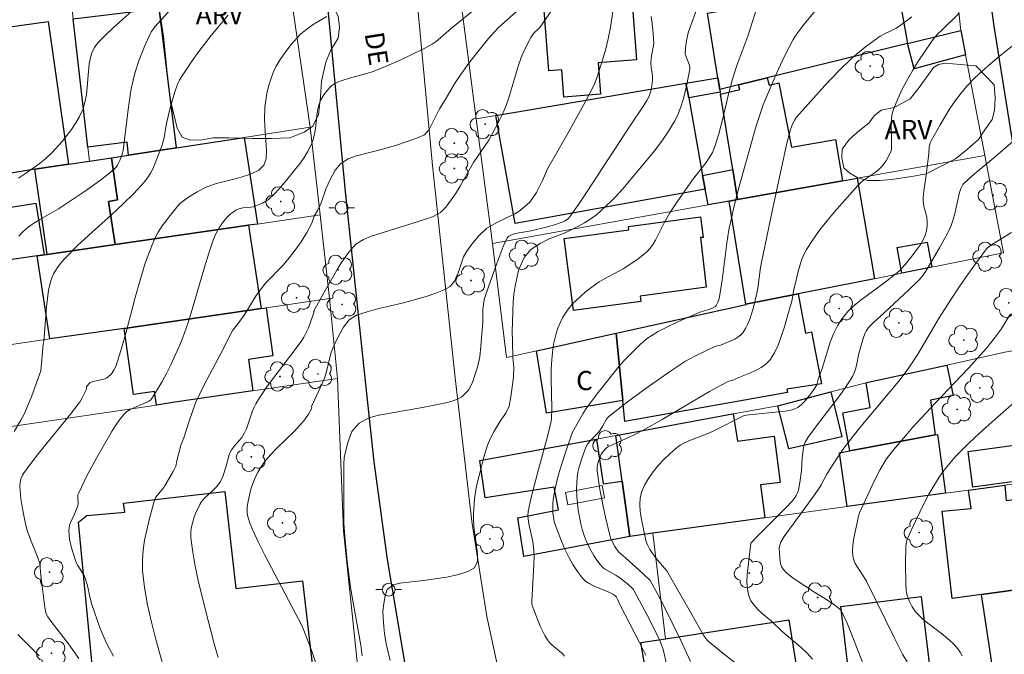
# Model space of a CAD drawing. Units: metres. Extents: x 283593 to 284109, y 1671572 to 1672137.
# Drawn here: x 283776 to 283853, y 1671908 to 1671958 of the extents above; entities that cross this region are included whole.
import ezdxf

# ---------------------------------------------------------------- set-up
doc = ezdxf.new("R2010")
doc.units = ezdxf.units.M
doc.header["$MEASUREMENT"] = 0
for name, color, linetype, lineweight, true_color in [('Arvores_Isoladas', 7, 'Continuous', 18, 0x00ff33), ('Curvas_Intermediarias', 7, 'Continuous', 9, 0x783c14), ('Curvas_Mestras', 7, 'Continuous', 20, 0x783c14), ('Topon_Vegetacao', 7, 'Continuous', 9, 0x00ff33), ('Vegetacao', 7, 'Orla8', 9, 0x00ff33)]:
    doc.layers.add(name, color=color, linetype=linetype, lineweight=lineweight, true_color=true_color)
for name, color, linetype, lineweight in [('Cerca', 8, 'Cerca', 20), ('Edificacoes', 7, 'Continuous', 30), ('Edificacoes_Vazios', 7, 'Continuous', 15), ('Muro_Grade', 8, 'Continuous', 20), ('Pavimentacao_Asfaltica_Mfio', 10, 'Continuous', 30), ('Pavimentacao_Asfaltica_S_Mfio', 10, 'Continuous', 15), ('Poste', 7, 'Continuous', 9), ('Topon_de_Vias', 7, 'Continuous', 9), ('Topon_Fundacao_Const_Ruinas', 7, 'Continuous', 9)]:
    doc.layers.add(name, color=color, linetype=linetype, lineweight=lineweight)
doc.styles.add('Arial', font='arial.ttf', dxfattribs={"height": 1.5})
doc.styles.get("Standard").update_dxf_attribs({"font": 'arial.ttf'})
doc.linetypes.add('Cerca', pattern='A,10,0,["X",Standard,S=1,R=0,X=0,Y=-0.5],0.1', length=10.1)
doc.linetypes.add('Orla8', pattern='A,6,-0.5,["V",Standard,S=1,R=0,X=-0.5,Y=-1],-0.5,6,-0.5,["V",Standard,S=1,R=0,X=-0.5,Y=-1],-0.5', length=14)

# ---------------------------------------------------------------- blocks, each defined once
blk = doc.blocks.new('Arvore')
at = {"layer": 'Arvores_Isoladas'}
blk.add_lwpolyline([(-0.718, 0.493, 0.872324), (-0.722, -0.551, 0.862983), (0.284, -0.827, 0.900105), (0.89, 0.029, 0.863155), (0.262, 0.861, 0.882486)], format="xyb", close=True, dxfattribs=at)
blk.add_circle((0, 0), 0.0286, dxfattribs=at)
blk = doc.blocks.new('Poste')
at = {"layer": 'Poste'}
for points in [[(-0.5, 0), (-1, 0)], [(0.5, 0), (1, 0)]]:
    blk.add_lwpolyline(points, dxfattribs=at)
blk.add_lwpolyline([(0, 0.5, 1), (0, -0.5, 1)], format="xyb", close=True, dxfattribs=at)

msp = doc.modelspace()

# ---------------------------------------------------------------- linework, layer by layer
at = {"layer": 'Cerca', "flags": 128}
msp.add_lwpolyline([(283810.558, 1671960.063), (283811.862, 1671950.05), (283813.127, 1671940.34)], dxfattribs=at)
at = {"layer": 'Curvas_Intermediarias', "flags": 128}
for points, elevation in [([(283776.198, 1671940.916), (283776.517, 1671941.256), (283776.926, 1671941.61), (283777.37, 1671941.928), (283777.84, 1671942.22), (283779.299, 1671943.052), (283781.482, 1671944.504), (283782.604, 1671945.298), (283783.142, 1671945.714), (283783.657, 1671946.15), (283783.79, 1671946.29), (283783.903, 1671946.45), (283784.082, 1671946.809), (283784.292, 1671947.376), (283784.35, 1671947.602), (283784.752, 1671951.003), (283784.85, 1671951.702), (283784.968, 1671952.396), (283785.114, 1671953.083), (283785.252, 1671953.613), (283785.587, 1671954.662), (283785.988, 1671955.69), (283786.439, 1671956.686), (283786.547, 1671956.882), (283786.816, 1671957.245), (283791.221, 1671962.122)], 94), ([(283791.753, 1671908.042), (283791.439, 1671909.099), (283790.72, 1671911.83), (283790.177, 1671914.048), (283789.946, 1671915.158), (283789.757, 1671916.267), (283789.622, 1671917.372), (283789.613, 1671917.753), (283789.651, 1671918.139), (283789.731, 1671918.525), (283789.844, 1671918.907), (283789.984, 1671919.281), (283790.311, 1671919.985), (283790.475, 1671920.241), (283790.678, 1671920.475), (283791.388, 1671921.122), (283791.612, 1671921.346), (283791.807, 1671921.588), (283791.917, 1671921.766), (283792.096, 1671922.151), (283792.374, 1671922.965), (283792.594, 1671923.856), (283792.669, 1671924.063), (283792.782, 1671924.238), (283793.041, 1671924.569), (283793.584, 1671925.21), (283793.806, 1671925.557), (283793.948, 1671925.871), (283794.067, 1671926.197), (283794.386, 1671927.198), (283794.514, 1671927.52), (283794.669, 1671927.827), (283794.96, 1671928.302), (283795.601, 1671929.219), (283797.917, 1671932.266), (283798.281, 1671932.779), (283798.436, 1671933.036), (283798.758, 1671933.716), (283798.888, 1671934.045), (283799.227, 1671935.03), (283799.189, 1671935.043), (283799.994, 1671936.496), (283801.107, 1671938.426), (283801.367, 1671938.853), (283801.924, 1671939.647), (283802.488, 1671940.277), (283803.065, 1671940.65), (283803.703, 1671940.901), (283806.104, 1671941.669), (283806.96, 1671941.927), (283808.456, 1671942.424), (283809.069, 1671942.749), (283809.485, 1671943.158), (283809.918, 1671943.732), (283810.246, 1671944.215), (283810.623, 1671944.819), (283811.657, 1671946.657), (283812.841, 1671948.402), (283813.527, 1671949.644), (283813.887, 1671950.361), (283814.203, 1671951.096), (283814.388, 1671951.613), (283814.552, 1671952.138), (283814.999, 1671953.73), (283815.159, 1671954.257), (283815.339, 1671954.775), (283815.45, 1671955.055), (283815.701, 1671955.604), (283816.129, 1671956.401), (283816.323, 1671956.722), (283816.743, 1671957.099), (283816.834, 1671957.197), (283819.88, 1671961.594)], 99), ([(283829.507, 1671959.893), (283828.541, 1671957.212), (283828.401, 1671956.759), (283828.291, 1671956.306), (283828.184, 1671955.61), (283828.148, 1671955.096), (283828.469, 1671954.298), (283828.521, 1671954.054), (283828.512, 1671953.932), (283828.289, 1671952.758), (283828.161, 1671952.163), (283828.012, 1671951.573), (283827.833, 1671950.996), (283827.616, 1671950.439), (283827.354, 1671949.91), (283826.867, 1671949.103), (283826.332, 1671948.319), (283825.757, 1671947.553), (283825.156, 1671946.803), (283823.29, 1671944.605), (283822.709, 1671943.961), (283822.403, 1671943.652), (283821.208, 1671942.543), (283820.315, 1671941.955), (283819.85, 1671941.68), (283818.864, 1671941.184), (283817.567, 1671940.687), (283816.848, 1671940.331), (283816.116, 1671939.866), (283815.596, 1671939.231), (283815.176, 1671938.255), (283815.022, 1671937.638), (283814.905, 1671937.01), (283814.807, 1671936.388), (283814.746, 1671935.778), (283814.676, 1671933.461), (283814.684, 1671932.711), (283814.711, 1671931.442), (283814.812, 1671930.662), (283814.782, 1671929.9), (283814.574, 1671928.375), (283814.439, 1671927.643), (283814.186, 1671927.1), (283813.789, 1671926.55), (283813.263, 1671925.701), (283812.985, 1671925.146), (283812.744, 1671924.614), (283812.46, 1671923.675), (283812.257, 1671922.827), (283811.941, 1671921.631), (283811.825, 1671921.113), (283811.733, 1671920.426), (283811.649, 1671919.257), (283811.644, 1671918.752), (283811.714, 1671917.968), (283811.809, 1671917.365), (283811.973, 1671916.112), (283811.974, 1671915.565), (283811.721, 1671915.023), (283811.225, 1671914.754), (283810.48, 1671914.521), (283809.573, 1671914.3), (283807.753, 1671914.047), (283805.915, 1671913.848), (283805.412, 1671913.695), (283804.922, 1671913.335), (283804.756, 1671912.854), (283804.646, 1671912.099), (283804.597, 1671911.576), (283804.656, 1671910.438), (283804.713, 1671909.909), (283804.851, 1671909.106), (283805.165, 1671907.817)], 102), ([(283785.298, 1671958.731), (283783.546, 1671957.149), (283782.977, 1671956.611), (283782.428, 1671956.056), (283782.194, 1671955.773), (283782.091, 1671955.618), (283781.918, 1671955.29), (283781.803, 1671954.944), (283781.695, 1671954.355), (283781.629, 1671953.75), (283781.539, 1671952.526), (283781.471, 1671951.923), (283781.359, 1671951.339), (283781.181, 1671950.78), (283780.939, 1671950.251), (283780.648, 1671949.737), (283780.317, 1671949.237), (283779.955, 1671948.752), (283779.57, 1671948.283), (283778.766, 1671947.395), (283778.297, 1671946.956), (283777.786, 1671946.556), (283776.713, 1671945.805), (283776.188, 1671945.419)], 93), ([(283783.583, 1671908.134), (283783.146, 1671908.942), (283782.929, 1671909.386), (283782.548, 1671910.3), (283781.904, 1671912.179), (283781.745, 1671912.765), (283781.55, 1671913.658), (283781.377, 1671914.236), (283781.286, 1671914.439), (283781.176, 1671914.635), (283780.809, 1671915.206), (283780.702, 1671915.402), (283780.616, 1671915.606), (283780.305, 1671916.598), (283780.158, 1671917.276), (283780.114, 1671917.613), (283780.098, 1671917.946), (283780.115, 1671918.153), (283780.164, 1671918.359), (283780.236, 1671918.563), (283780.509, 1671919.172), (283780.794, 1671919.878), (283780.824, 1671920.088), (283780.795, 1671920.473), (283780.805, 1671920.721), (283780.842, 1671920.837), (283781.539, 1671922.252), (283782.295, 1671923.652), (283783.487, 1671925.721), (283783.759, 1671926.163), (283784.058, 1671926.591), (283784.386, 1671926.987), (283784.564, 1671927.168), (283784.678, 1671927.261), (283784.943, 1671927.406), (283786.193, 1671927.955), (283786.351, 1671928.044), (283786.489, 1671928.151), (283786.6, 1671928.283), (283786.994, 1671928.914), (283787.372, 1671929.565), (283787.733, 1671930.235), (283788.076, 1671930.918), (283788.4, 1671931.611), (283788.704, 1671932.312), (283788.987, 1671933.015), (283789.375, 1671934.09), (283789.724, 1671935.181), (283790.683, 1671938.489), (283791.019, 1671939.585), (283791.386, 1671940.666), (283791.484, 1671940.911), (283791.597, 1671941.15), (283791.861, 1671941.612), (283792.164, 1671942.046), (283792.437, 1671942.382), (283792.691, 1671942.627), (283792.83, 1671942.738), (283793.124, 1671942.927), (283793.277, 1671943.001), (283793.466, 1671943.064), (283793.664, 1671943.105), (283794.284, 1671943.173), (283794.486, 1671943.207), (283794.682, 1671943.261), (283795.192, 1671943.471), (283795.514, 1671943.655), (283795.662, 1671943.762), (283796.138, 1671944.215), (283796.467, 1671944.564), (283797.101, 1671945.293), (283797.709, 1671946.045), (283798.159, 1671946.627), (283798.45, 1671947.047), (283798.717, 1671947.483), (283799.024, 1671948.077), (283799.181, 1671948.537), (283799.291, 1671949.012), (283799.341, 1671949.313), (283799.465, 1671950.535), (283799.518, 1671950.833), (283799.594, 1671951.122), (283799.763, 1671951.536), (283799.991, 1671951.931), (283800.257, 1671952.298), (283800.498, 1671952.568), (283800.608, 1671952.66), (283800.852, 1671952.819), (283801.249, 1671953.001), (283802.075, 1671953.264), (283803.34, 1671953.601), (283803.756, 1671953.73), (283804.164, 1671953.879), (283804.788, 1671954.135), (283806.028, 1671954.678), (283806.641, 1671954.965), (283807.847, 1671955.574), (283808.437, 1671955.897), (283808.671, 1671956.044), (283808.893, 1671956.21), (283809.943, 1671957.138), (283812.003, 1671958.801)], 97), ([(283815.228, 1671958.622), (283814.062, 1671957.611), (283813.553, 1671957.135), (283813.313, 1671956.883), (283812.825, 1671956.327), (283811.77, 1671955.008), (283811.299, 1671954.397), (283810.495, 1671953.261), (283810.179, 1671952.791), (283809.436, 1671951.533), (283809.003, 1671950.849), (283808.441, 1671949.696), (283808.199, 1671949.238), (283807.846, 1671948.804), (283807.232, 1671948.553), (283805.657, 1671948), (283804.664, 1671947.718), (283802.542, 1671947.176), (283801.891, 1671946.949), (283801.32, 1671946.582), (283800.856, 1671946.063), (283800.466, 1671945.324), (283800.176, 1671944.646), (283799.774, 1671943.505), (283799.502, 1671942.919), (283799.242, 1671942.455), (283799.045, 1671941.918), (283798.661, 1671941.198), (283798.216, 1671940.477), (283797.745, 1671939.818), (283797.281, 1671939.213), (283796.804, 1671938.645), (283795.447, 1671937.233), (283795.088, 1671936.806), (283794.711, 1671936.274), (283793.813, 1671934.815), (283793.312, 1671934.088), (283792.897, 1671933.569), (283792.575, 1671932.995), (283792.161, 1671932.134), (283790.652, 1671929.302), (283789.984, 1671927.898), (283789.472, 1671926.488), (283789.058, 1671925.188), (283788.867, 1671924.681), (283788.509, 1671923.376), (283788.454, 1671922.964), (283788.242, 1671922.558), (283787.617, 1671921.472), (283787.505, 1671921.299), (283786.961, 1671920.66), (283786.855, 1671920.489), (283786.782, 1671920.303), (283786.368, 1671918.767), (283786.174, 1671917.983), (283786.009, 1671917.194), (283785.89, 1671916.404), (283785.832, 1671915.616), (283785.852, 1671914.836), (283786.007, 1671913.489), (283786.241, 1671912.141), (283786.537, 1671910.794), (283786.877, 1671909.449), (283787.992, 1671905.451)], 98), ([(283818.759, 1671908.14), (283818.593, 1671908.339), (283818.399, 1671908.518), (283817.767, 1671909.02), (283817.578, 1671909.202), (283817.419, 1671909.406), (283817.214, 1671909.754), (283816.86, 1671910.493), (283816.238, 1671912.086), (283816.209, 1671912.261), (283816.208, 1671912.439), (283816.353, 1671915.293), (283816.373, 1671915.917), (283816.366, 1671916.363), (283816.343, 1671916.659), (283816.276, 1671917.082), (283815.975, 1671918.454), (283815.914, 1671918.847), (283815.894, 1671919.085), (283815.909, 1671919.44), (283816.16, 1671920.51), (283816.653, 1671922.414), (283817.42, 1671925.267), (283817.723, 1671926.483), (283817.743, 1671926.684), (283817.752, 1671927.452), (283817.715, 1671929.767), (283817.72, 1671930.535), (283817.754, 1671931.298), (283817.828, 1671932.054), (283817.894, 1671932.477), (283817.984, 1671932.901), (283818.099, 1671933.323), (283818.239, 1671933.738), (283818.403, 1671934.14), (283818.592, 1671934.524), (283818.805, 1671934.886), (283819.064, 1671935.247), (283819.357, 1671935.591), (283819.677, 1671935.918), (283820.37, 1671936.529), (283821.092, 1671937.093), (283821.441, 1671937.336), (283821.807, 1671937.557), (283823.326, 1671938.37), (283823.691, 1671938.595), (283824.494, 1671939.135), (283825, 1671939.531), (283825.231, 1671939.748), (283825.44, 1671939.981), (283825.656, 1671940.278), (283825.845, 1671940.596), (283826.509, 1671941.951), (283826.973, 1671942.716), (283827.547, 1671943.583), (283828.736, 1671945.292), (283829.788, 1671946.65), (283830.162, 1671947.217), (283830.279, 1671947.441), (283830.477, 1671947.909), (283830.781, 1671948.886), (283831.085, 1671950.078), (283831.499, 1671951.88), (283831.816, 1671953.068), (283832.2, 1671954.225), (283833.044, 1671956.515), (283833.418, 1671957.662), (283833.764, 1671958.805)], 103), ([(283838.77, 1671959.063), (283837.326, 1671957.321), (283836.933, 1671956.807), (283836.754, 1671956.539), (283836.593, 1671956.261), (283836.222, 1671955.551), (283835.863, 1671954.832), (283835.181, 1671953.372), (283834.858, 1671952.633), (283834.25, 1671951.145), (283834.052, 1671950.609), (283833.708, 1671949.519), (283832.382, 1671944.78), (283832.017, 1671943.373), (283831.733, 1671942.2), (283831.569, 1671941.414), (283831.395, 1671940.351), (283831.066, 1671937.667), (283830.873, 1671936.333), (283830.783, 1671935.95), (283830.69, 1671935.706), (283830.566, 1671935.491), (283830.512, 1671935.431), (283830.294, 1671935.294), (283829.938, 1671935.152), (283829.371, 1671934.994), (283827.641, 1671934.242), (283826.575, 1671933.742), (283826.058, 1671933.467), (283825.557, 1671933.169), (283825.23, 1671932.942), (283824.917, 1671932.691), (283824.616, 1671932.422), (283823.47, 1671931.275), (283823.119, 1671930.884), (283821.387, 1671928.703), (283820.439, 1671927.464), (283820.177, 1671927.055), (283819.384, 1671925.617), (283819.233, 1671925.252), (283818.796, 1671923.959), (283818.382, 1671922.652), (283818.199, 1671921.995), (283818.039, 1671921.336), (283817.909, 1671920.674), (283817.862, 1671920.344), (283817.836, 1671920.007), (283817.83, 1671919.666), (283817.847, 1671919.325), (283817.888, 1671918.988), (283817.954, 1671918.66), (283818.047, 1671918.343), (283818.516, 1671917.102), (283818.786, 1671916.483), (283819.083, 1671915.876), (283819.408, 1671915.292), (283819.763, 1671914.741), (283820.15, 1671914.232), (283820.411, 1671913.98), (283820.72, 1671913.776), (283821.064, 1671913.606), (283822.163, 1671913.161), (283822.507, 1671912.988), (283822.664, 1671912.884), (283822.798, 1671912.753), (283822.919, 1671912.549), (283823.09, 1671912.13), (283824.603, 1671909.2), (283825.098, 1671908.21)], 104), ([(283800.23, 1671958.05), (283799.731, 1671957.769), (283799.241, 1671957.466), (283798.766, 1671957.14), (283798.31, 1671956.791), (283798.166, 1671956.666), (283797.423, 1671955.823), (283796.959, 1671955.231), (283796.575, 1671954.681), (283796.278, 1671954.168), (283796.037, 1671953.674), (283795.845, 1671953.155), (283795.673, 1671952.594), (283795.537, 1671952.032), (283795.378, 1671950.983), (283795.355, 1671950.007), (283795.4, 1671949.099), (283795.508, 1671947.618), (283795.485, 1671946.934), (283795.294, 1671946.452), (283794.885, 1671946.037), (283794.097, 1671945.7), (283793.607, 1671945.534), (283793.061, 1671945.374), (283791.603, 1671945.023), (283790.852, 1671944.747), (283790.12, 1671944.355), (283789.364, 1671943.902), (283788.726, 1671943.419), (283788.323, 1671942.912), (283787.989, 1671942.521), (283787.679, 1671942.094), (283787.369, 1671941.726), (283787.074, 1671941.229), (283786.785, 1671940.671), (283786.536, 1671940.1), (283786.065, 1671938.796), (283785.651, 1671937.466), (283785.275, 1671936.119), (283784.559, 1671933.408), (283784.18, 1671932.064), (283783.76, 1671930.74), (283783.62, 1671930.442), (283783.42, 1671930.17), (283783.18, 1671929.943), (283783.051, 1671929.852), (283782.894, 1671929.775), (283782.722, 1671929.722), (283781.984, 1671929.582), (283781.756, 1671929.487), (283781.652, 1671929.388), (283781.487, 1671929.145), (283781.466, 1671928.982), (283781.136, 1671928.294), (283780.946, 1671927.963), (283780.838, 1671927.807), (283780.238, 1671927.025), (283777.742, 1671923.958), (283777.136, 1671923.182), (283776.556, 1671922.393), (283776.477, 1671922.267), (283776.359, 1671921.987), (283776.294, 1671921.688), (283776.284, 1671921.388), (283776.368, 1671920.454), (283776.507, 1671919.515), (283776.697, 1671918.584), (283776.808, 1671918.126), (283776.921, 1671917.747), (283777.057, 1671917.374), (283777.665, 1671915.899), (283777.829, 1671915.374), (283777.871, 1671915.066), (283777.921, 1671914.442), (283778.12, 1671912.778), (283778.237, 1671911.951), (283778.308, 1671911.542), (283778.353, 1671911.4), (283778.465, 1671911.202), (283778.801, 1671910.744), (283780.084, 1671909.096), (283780.878, 1671907.965)], 96), ([(283825.498, 1671958.054), (283825.554, 1671957.7), (283825.663, 1671956.724), (283825.718, 1671955.948), (283825.519, 1671954.783), (283825.488, 1671954.419), (283825.513, 1671954.084), (283825.617, 1671953.413), (283825.605, 1671953.042), (283825.563, 1671952.627), (283825.483, 1671952.219), (283825.345, 1671951.836), (283825.165, 1671951.486), (283824.964, 1671951.145), (283823.837, 1671949.486), (283820.529, 1671944.381), (283819.849, 1671943.38), (283819.152, 1671942.395), (283819.068, 1671942.298), (283818.969, 1671942.214), (283818.74, 1671942.079), (283818.491, 1671941.975), (283818.058, 1671941.827), (283817.428, 1671941.644), (283816.15, 1671941.331), (283814.916, 1671941.115), (283814.556, 1671940.998), (283814.401, 1671940.908), (283814.279, 1671940.789), (283813.975, 1671940.11), (283813.488, 1671938.864), (283812.817, 1671936.958), (283812.52, 1671936.05), (283812.438, 1671935.63), (283812.379, 1671935.199), (283812.375, 1671934.173), (283812.23, 1671932.331), (283812.144, 1671931.49), (283811.966, 1671930.678), (283811.769, 1671930.056), (283811.571, 1671929.482), (283811.256, 1671928.89), (283810.748, 1671928.377), (283810.289, 1671928.132), (283809.631, 1671927.935), (283807.683, 1671927.553), (283804.27, 1671926.935), (283803.482, 1671926.732), (283802.75, 1671926.328), (283802.18, 1671925.668), (283801.859, 1671924.814), (283801.57, 1671923.636), (283801.533, 1671923.088), (283801.534, 1671919.642), (283801.548, 1671918.508), (283801.613, 1671917.484), (283801.815, 1671915.521), (283802.067, 1671913.521), (283802.218, 1671912.607), (283802.87, 1671909.011), (283802.984, 1671908.17)], 101), ([(283828.565, 1671907.734), (283827.808, 1671909.359), (283826.461, 1671912.111), (283826.034, 1671912.952), (283825.426, 1671914.057), (283824.854, 1671914.604), (283823.518, 1671915.817), (283823.14, 1671916.115), (283822.966, 1671916.275), (283822.678, 1671916.687), (283822.486, 1671917.028), (283822.334, 1671917.386), (283822.278, 1671917.571), (283821.935, 1671918.992), (283821.779, 1671919.71), (283821.507, 1671921.154), (283821.396, 1671921.875), (283821.304, 1671922.594), (283821.296, 1671922.77), (283821.31, 1671922.947), (283821.387, 1671923.301), (283821.606, 1671923.896), (283821.778, 1671924.128), (283822.007, 1671924.368), (283822.102, 1671924.442), (283822.589, 1671924.684), (283824.13, 1671925.389), (283824.884, 1671925.772), (283826.368, 1671926.615), (283830.044, 1671928.788), (283830.912, 1671929.26), (283831.574, 1671929.59), (283831.865, 1671929.666), (283832.338, 1671929.885), (283833.241, 1671930.248), (283833.683, 1671930.441), (283834.095, 1671930.661), (283834.458, 1671930.922), (283834.757, 1671931.238), (283835.113, 1671931.798), (283835.407, 1671932.413), (283835.654, 1671933.07), (283835.869, 1671933.754), (283836.266, 1671935.14), (283836.514, 1671935.946), (283836.605, 1671936.629), (283836.968, 1671938.14), (283837.087, 1671938.597), (283837.227, 1671939.043), (283837.4, 1671939.472), (283837.616, 1671939.876), (283838.109, 1671940.631), (283838.641, 1671941.368), (283839.205, 1671942.09), (283839.792, 1671942.797), (283840.395, 1671943.491), (283841.62, 1671944.851), (283841.86, 1671945.085), (283842.124, 1671945.298), (283842.963, 1671945.885), (283843.229, 1671946.092), (283843.475, 1671946.318), (283843.606, 1671946.465), (283843.834, 1671946.794), (283844.117, 1671947.328), (283844.201, 1671947.507), (283844.237, 1671947.637), (283844.257, 1671948.402), (283844.23, 1671949.665), (283844.249, 1671950.078), (283844.307, 1671950.479), (283844.419, 1671950.864), (283844.733, 1671951.625), (283845.091, 1671952.377), (283845.484, 1671953.12), (283845.907, 1671953.852), (283846.352, 1671954.572), (283847.279, 1671955.971), (283847.549, 1671956.329), (283847.846, 1671956.667), (283848.163, 1671956.99), (283849.478, 1671958.247)], 106), ([(283832.278, 1671907.456), (283831.102, 1671908.365), (283829.963, 1671909.306), (283829.765, 1671909.523), (283829.601, 1671909.773), (283828.666, 1671911.387), (283826.722, 1671914.803), (283826.058, 1671915.568), (283825.755, 1671915.943), (283825.412, 1671916.469), (283825.229, 1671916.816), (283825.092, 1671917.179), (283824.733, 1671918.926), (283824.655, 1671919.454), (283824.621, 1671919.971), (283824.649, 1671920.468), (283824.757, 1671920.937), (283824.985, 1671921.478), (283825.288, 1671922.008), (283825.652, 1671922.522), (283826.063, 1671923.017), (283826.504, 1671923.488), (283826.962, 1671923.93), (283827.422, 1671924.339), (283827.776, 1671924.599), (283828.163, 1671924.816), (283828.575, 1671925.002), (283829.865, 1671925.494), (283830.281, 1671925.677), (283832.759, 1671926.923), (283833.159, 1671926.976), (283835.96, 1671927.264), (283836.39, 1671927.334), (283836.713, 1671927.43), (283836.936, 1671927.545), (283837.239, 1671927.778), (283837.493, 1671928.044), (283837.957, 1671928.62), (283838.238, 1671929.026), (283838.417, 1671929.321), (283838.564, 1671929.817), (283838.832, 1671930.582), (283839.477, 1671932.629), (283839.728, 1671933.286), (283840.026, 1671933.91), (283840.388, 1671934.487), (283840.83, 1671935.018), (283841.338, 1671935.502), (283841.892, 1671935.952), (283843.657, 1671937.23), (283844.579, 1671937.964), (283844.925, 1671938.267), (283845.44, 1671938.848), (283846.024, 1671939.583), (283846.477, 1671940.215), (283846.716, 1671940.612), (283846.891, 1671941.033), (283846.97, 1671941.355), (283847.018, 1671941.688), (283847.031, 1671942.024), (283846.998, 1671942.402), (283846.776, 1671943.251), (283846.734, 1671943.463), (283846.713, 1671943.677), (283846.716, 1671943.929), (283846.769, 1671944.436), (283846.93, 1671945.452), (283847.149, 1671947.345), (283847.195, 1671947.859), (283847.271, 1671948.185), (283847.338, 1671948.336), (283848.047, 1671949.604), (283848.808, 1671950.858), (283849.218, 1671951.463), (283849.654, 1671952.045), (283850.118, 1671952.598), (283850.713, 1671953.221), (283851.344, 1671953.814), (283852.001, 1671954.384), (283852.676, 1671954.938), (283854.813, 1671956.631)], 107), ([(283855.435, 1671949.762), (283852.379, 1671947.16), (283850.686, 1671945.751), (283850.278, 1671945.387), (283849.811, 1671944.93), (283849.749, 1671944.839), (283849.652, 1671944.636), (283849.546, 1671944.314), (283849.433, 1671943.853), (283849.298, 1671943.149), (283849.192, 1671942.684), (283849.034, 1671942.124), (283848.836, 1671941.577), (283848.511, 1671940.932), (283848.001, 1671940.002), (283846.919, 1671938.175), (283846.619, 1671937.746), (283846.358, 1671937.454), (283845.604, 1671936.721), (283843.683, 1671934.922), (283842.844, 1671934.171), (283842.464, 1671933.771), (283842.303, 1671933.552), (283842.193, 1671933.359), (283842.032, 1671932.936), (283841.712, 1671931.742), (283841.519, 1671930.822), (283841.44, 1671930.523), (283841.337, 1671930.235), (283841.202, 1671929.963), (283840.786, 1671929.297), (283840.336, 1671928.648), (283839.863, 1671928.01), (283838.403, 1671926.114), (283837.758, 1671925.221), (283837.514, 1671924.831), (283837.41, 1671924.551), (283837.351, 1671924.238), (283837.287, 1671923.596), (283837.231, 1671922.617), (283837.112, 1671921.684), (283836.985, 1671921.086), (283836.925, 1671920.894), (283836.824, 1671920.671), (283836.69, 1671920.461), (283836.534, 1671920.265), (283836.021, 1671919.719), (283833.802, 1671917.505), (283833.276, 1671916.958), (283832.997, 1671914.526), (283832.974, 1671913.942), (283833.008, 1671913.379), (283833.12, 1671912.846), (283833.287, 1671912.469), (283833.532, 1671912.12), (283833.834, 1671911.791), (283834.174, 1671911.477), (283834.884, 1671910.865), (283835.685, 1671910.105), (283837.191, 1671908.826), (283837.663, 1671908.382), (283838.09, 1671907.909)], 108), ([(283853.607, 1671941.197), (283852.115, 1671940.275), (283851.876, 1671940.104), (283851.659, 1671939.907), (283850.386, 1671938.178), (283849.601, 1671937.055), (283848.841, 1671935.916), (283847.973, 1671934.526), (283846.291, 1671931.708), (283845.608, 1671930.635), (283844.925, 1671929.731), (283841.864, 1671926.054), (283841.26, 1671925.313), (283840.445, 1671924.265), (283840.025, 1671923.649), (283839.233, 1671922.385), (283838.751, 1671921.504), (283838.544, 1671921.161), (283837.98, 1671920.352), (283835.891, 1671917.477), (283835.624, 1671917.035), (283835.555, 1671916.875), (283835.51, 1671916.707), (283835.499, 1671916.538), (283835.528, 1671915.814), (283835.554, 1671915.572), (283835.601, 1671915.341), (283835.677, 1671915.129), (283835.789, 1671914.942), (283836.042, 1671914.661), (283836.336, 1671914.403), (283836.659, 1671914.164), (283838.334, 1671913.073), (283839.249, 1671912.51), (283839.84, 1671912.119), (283840.208, 1671911.819), (283840.289, 1671911.723), (283840.426, 1671911.507), (283840.788, 1671910.715), (283841.158, 1671909.816), (283842.057, 1671907.48)], 109), ([(283849.75, 1671908.17), (283849.609, 1671908.449), (283849.44, 1671908.701), (283849.054, 1671909.134), (283848.617, 1671909.533), (283848.146, 1671909.91), (283847.172, 1671910.647), (283846.703, 1671911.03), (283846.271, 1671911.44), (283846.121, 1671911.611), (283845.856, 1671911.989), (283845.643, 1671912.402), (283845.487, 1671912.829), (283845.43, 1671913.064), (283845.393, 1671913.305), (283845.361, 1671913.801), (283845.332, 1671915.318), (283845.363, 1671916.695), (283845.421, 1671917.082), (283845.482, 1671917.265), (283846.108, 1671918.681), (283846.796, 1671920.082), (283847.166, 1671920.769), (283847.554, 1671921.443), (283847.961, 1671922.101), (283848.244, 1671922.516), (283848.551, 1671922.916), (283849.218, 1671923.681), (283850.29, 1671924.762), (283851.073, 1671925.502), (283851.872, 1671926.225), (283855.11, 1671929.078)], 111)]:
    msp.add_lwpolyline(points, dxfattribs=dict(at, elevation=elevation))
at = {"layer": 'Curvas_Mestras', "flags": 128}
for points, elevation in [([(283792.514, 1671958.138), (283791.562, 1671957.01), (283791.085, 1671956.419), (283790.163, 1671955.212), (283789.721, 1671954.596), (283789.295, 1671953.973), (283788.885, 1671953.341), (283788.739, 1671953.083), (283788.612, 1671952.813), (283788.404, 1671952.249), (283788.001, 1671950.911), (283787.723, 1671949.707), (283787.524, 1671948.627), (283787.4, 1671948.096), (283786.843, 1671946.607), (283786.664, 1671946.204), (283786.464, 1671945.816), (283786.236, 1671945.448), (283785.974, 1671945.108), (283785.172, 1671944.239), (283784.322, 1671943.406), (283783.441, 1671942.596), (283781.651, 1671940.994), (283780.777, 1671940.176), (283779.94, 1671939.329), (283779.711, 1671939.079), (283779.278, 1671938.543), (283779.085, 1671938.258), (283778.915, 1671937.963), (283778.775, 1671937.659), (283778.669, 1671937.346), (283778.525, 1671936.707), (283778.424, 1671936.053), (283778.354, 1671935.388), (283778.213, 1671933.369), (283778.149, 1671932.701), (283778.111, 1671932.493), (283777.914, 1671930.392), (283777.212, 1671928.454), (283776.642, 1671927.072), (283776.342, 1671926.5), (283775.842, 1671925.666)], 95), ([(283799.752, 1671906.427), (283799.041, 1671908.523), (283798.407, 1671910.231), (283798.266, 1671910.525), (283795.389, 1671916.029), (283794.898, 1671917.023), (283794.429, 1671918.024), (283794.223, 1671918.514), (283794.065, 1671919.027), (283794.017, 1671919.286), (283793.997, 1671919.542), (283794.011, 1671919.794), (283794.082, 1671920.245), (283794.18, 1671920.704), (283794.303, 1671921.164), (283794.453, 1671921.619), (283794.631, 1671922.061), (283794.836, 1671922.484), (283795.07, 1671922.882), (283795.44, 1671923.394), (283795.857, 1671923.878), (283796.306, 1671924.342), (283797.708, 1671925.704), (283798.147, 1671926.178), (283798.421, 1671926.501), (283798.795, 1671927.014), (283798.995, 1671927.381), (283799.054, 1671927.527), (283799.022, 1671927.628), (283799.578, 1671928.8), (283800.06, 1671929.874), (283800.196, 1671930.362), (283800.559, 1671931.857), (283800.769, 1671932.358), (283801.097, 1671933.06), (283801.518, 1671933.817), (283801.951, 1671934.391), (283802.54, 1671934.74), (283803.365, 1671935.016), (283804.277, 1671935.256), (283806.083, 1671935.681), (283807.894, 1671936.185), (283808.72, 1671936.461), (283809.377, 1671936.718), (283809.836, 1671936.976), (283810.176, 1671937.409), (283810.455, 1671938.05), (283810.88, 1671939.301), (283811.134, 1671939.747), (283811.53, 1671940.272), (283812.069, 1671940.926), (283812.701, 1671941.525), (283813.476, 1671941.972), (283814.872, 1671942.639), (283815.306, 1671942.897), (283816.043, 1671943.551), (283816.576, 1671944.308), (283817.033, 1671945.26), (283817.416, 1671946.151), (283819.026, 1671948.971), (283820.268, 1671951.187), (283820.865, 1671952.306), (283821.113, 1671952.852), (283821.315, 1671953.418), (283821.946, 1671955.427), (283822.162, 1671956.301), (283822.334, 1671957.207), (283822.545, 1671958.577)], 100), ([(283845.844, 1671958.024), (283845.138, 1671957.489), (283844.586, 1671957.113), (283843.753, 1671956.727), (283843.357, 1671956.502), (283842.216, 1671955.664), (283841.483, 1671955.067), (283841.129, 1671954.755), (283840.198, 1671953.851), (283839.052, 1671952.655), (283836.848, 1671950.185), (283836.703, 1671949.983), (283836.534, 1671949.647), (283836.368, 1671949.231), (283836.092, 1671948.164), (283834.943, 1671942.847), (283834.111, 1671938.854), (283834.041, 1671938.458), (283833.827, 1671936.859), (283833.757, 1671936.464), (283833.454, 1671935.259), (283833.206, 1671934.445), (283833.053, 1671934.059), (283832.873, 1671933.696), (283832.661, 1671933.365), (283832.486, 1671933.175), (283832.272, 1671933.017), (283832.03, 1671932.883), (283830.904, 1671932.402), (283830.576, 1671932.325), (283830.418, 1671932.271), (283828.919, 1671931.556), (283828.192, 1671931.158), (283827.017, 1671930.384), (283825.383, 1671929.24), (283823.778, 1671928.055), (283822.215, 1671926.835), (283822.113, 1671926.737), (283822.027, 1671926.624), (283821.75, 1671926.109), (283821.523, 1671925.771), (283821.261, 1671925.46), (283820.806, 1671925.006), (283820.546, 1671924.681), (283820.45, 1671924.5), (283820.143, 1671923.728), (283819.893, 1671922.919), (283819.8, 1671922.508), (283819.734, 1671922.096), (283819.699, 1671921.686), (283819.69, 1671921.155), (283819.708, 1671920.617), (283819.753, 1671920.076), (283819.822, 1671919.536), (283819.914, 1671919), (283820.028, 1671918.473), (283820.164, 1671917.957), (283820.293, 1671917.553), (283820.447, 1671917.152), (283820.625, 1671916.756), (283820.824, 1671916.369), (283821.041, 1671915.995), (283821.274, 1671915.637), (283821.521, 1671915.298), (283821.687, 1671915.119), (283821.88, 1671914.965), (283822.092, 1671914.827), (283822.766, 1671914.444), (283822.977, 1671914.303), (283823.624, 1671913.799), (283824.121, 1671913.347), (283824.19, 1671913.243), (283825.203, 1671911.334), (283825.971, 1671909.812), (283826.231, 1671909.242), (283826.435, 1671908.654), (283826.737, 1671907.407)], 105), ([(283853.537, 1671934.841), (283852.789, 1671933.657), (283852.25, 1671932.917), (283851.682, 1671932.199), (283850.218, 1671930.591), (283847.643, 1671927.874), (283845.896, 1671925.98), (283845.354, 1671925.364), (283844.428, 1671924.27), (283844.008, 1671923.734), (283843.813, 1671923.456), (283843.366, 1671922.704), (283842.872, 1671921.747), (283841.905, 1671919.673), (283841.761, 1671919.312), (283841.687, 1671919.065), (283841.287, 1671917.213), (283841.227, 1671916.784), (283841.204, 1671916.361), (283841.229, 1671915.949), (283841.3, 1671915.653), (283841.424, 1671915.368), (283841.585, 1671915.09), (283842.147, 1671914.266), (283842.311, 1671913.986), (283844.479, 1671909.547), (283845.118, 1671908.305), (283845.457, 1671907.697)], 110), ([(283776.118, 1671909.845), (283777.779, 1671908.168)], 95)]:
    msp.add_lwpolyline(points, dxfattribs=dict(at, elevation=elevation))
at = {"layer": 'Edificacoes', "flags": 128}
for points in [[(283817.008, 1671960.578), (283823.696, 1671961.091), (283823.636, 1671961.872), (283825.163, 1671961.99), (283825.377, 1671959.205), (283824.034, 1671959.101), (283824.375, 1671954.659), (283821.375, 1671954.428), (283821.563, 1671951.979), (283818.692, 1671951.758), (283818.529, 1671953.881), (283817.527, 1671953.804)], [(283830.853, 1671952.355), (283830.713, 1671953.265), (283829.903, 1671958.297), (283832.214, 1671958.727), (283836.735, 1671959.567), (283844.579, 1671961.028), (283845.489, 1671955.926), (283834.565, 1671953.255), (283832.324, 1671952.715)], [(283788.476, 1671947.793), (283784.755, 1671947.233), (283784.638, 1671948.229), (283781.591, 1671947.862), (283780.446, 1671957.857), (283787.128, 1671958.667)], [(283777.462, 1671946.122), (283775.581, 1671945.832), (283774.17, 1671957.046), (283778.481, 1671957.657), (283780.063, 1671946.512)], [(283849.661, 1671956.946), (283850.021, 1671955.046), (283846.021, 1671953.961), (283845.489, 1671955.926)], [(283828.222, 1671952.835), (283830.713, 1671953.265), (283830.853, 1671952.355), (283830.893, 1671952.145), (283828.432, 1671951.704)], [(283832.234, 1671943.761), (283831.864, 1671946.112), (283830.913, 1671951.984), (283832.429, 1671952.341), (283832.324, 1671952.715), (283834.565, 1671953.255), (283834.706, 1671952.681), (283835.462, 1671952.866), (283836.454, 1671947.839), (283839.873, 1671948.443), (283840.417, 1671945.222)], [(283813.396, 1671950.314), (283828.222, 1671952.835), (283828.432, 1671951.704), (283829.523, 1671945.652), (283829.713, 1671944.582), (283814.916, 1671941.902)], [(283783.424, 1671947.023), (283784.755, 1671947.233), (283788.476, 1671947.793), (283793.779, 1671948.603), (283794.799, 1671941.851), (283794.118, 1671941.753), (283783.725, 1671940.249), (283783.192, 1671943.62), (283783.895, 1671943.731)], [(283777.462, 1671946.122), (283780.063, 1671946.512), (283781.716, 1671946.763), (283783.424, 1671947.023), (283783.895, 1671943.731), (283783.192, 1671943.62), (283783.725, 1671940.249), (283778.403, 1671939.479)], [(283831.864, 1671946.112), (283832.234, 1671943.761), (283831.583, 1671943.641), (283829.943, 1671943.351), (283829.713, 1671944.582), (283829.523, 1671945.652)], [(283777.632, 1671939.369), (283763.346, 1671937.299), (283762.629, 1671942.642), (283765.847, 1671943.024), (283765.696, 1671944.037), (283769.949, 1671944.663), (283770.019, 1671943.848), (283773.616, 1671944.367), (283773.585, 1671944.747), (283774.494, 1671944.886), (283774.781, 1671943.041), (283777.54, 1671943.478), (283778.183, 1671939.448)], [(283836.966, 1671936.398), (283832.9, 1671935.607), (283831.583, 1671943.641), (283832.234, 1671943.761), (283840.417, 1671945.222), (283841.577, 1671945.432), (283842.928, 1671937.589)], [(283795.109, 1671935.268), (283784.405, 1671933.717), (283778.623, 1671932.887), (283777.632, 1671939.369), (283778.183, 1671939.448), (283778.403, 1671939.479), (283783.725, 1671940.249), (283794.118, 1671941.753)], [(283819.459, 1671935.118), (283818.715, 1671940.732), (283823.774, 1671941.406), (283823.739, 1671941.673), (283829.347, 1671942.42), (283829.563, 1671940.797), (283829.362, 1671940.805), (283829.806, 1671936.922), (283824.644, 1671936.238), (283824.7, 1671935.817)], [(283847.39, 1671938.479), (283845.059, 1671938.009), (283844.696, 1671940.02), (283847.039, 1671940.444)], [(283822.77, 1671933.337), (283832.904, 1671935.588), (283832.9, 1671935.607), (283836.966, 1671936.398), (283837.551, 1671933.348), (283838.017, 1671933.456), (283838.797, 1671929.394), (283836.086, 1671928.974), (283836.146, 1671928.711), (283823.46, 1671926.453), (283823.3, 1671928.085)], [(283794.449, 1671928.835), (283788.356, 1671927.945), (283786.936, 1671927.735), (283786.783, 1671928.787), (283785.135, 1671928.553), (283784.405, 1671933.717), (283795.109, 1671935.268), (283795.479, 1671935.318), (283796.009, 1671931.57), (283794.097, 1671931.298)], [(283816.568, 1671931.967), (283822.77, 1671933.337), (283823.3, 1671928.085), (283817.342, 1671927.097)], [(283842.278, 1671929.476), (283842.417, 1671929.511), (283848.57, 1671930.856), (283849.068, 1671928.469), (283847.281, 1671928.11), (283847.66, 1671925.404), (283840.987, 1671924.153), (283840.453, 1671927.116), (283842.597, 1671927.529)], [(283835.375, 1671927.675), (283839.517, 1671928.755), (283840.377, 1671925.241), (283836.251, 1671924.322)], [(283825.641, 1671917.741), (283823.84, 1671917.491), (283823.25, 1671921.783), (283822.75, 1671925.364), (283831.844, 1671927.045), (283831.904, 1671927.055), (283832.25, 1671924.904), (283835.098, 1671925.313), (283835.566, 1671921.696), (283834.041, 1671921.52), (283834.375, 1671918.941)], [(283823.84, 1671917.491), (283815.587, 1671915.92), (283815.105, 1671918.923), (283818.294, 1671919.547), (283817.934, 1671921.315), (283812.576, 1671920.482), (283812.136, 1671923.403), (283821.239, 1671925.084), (283821.77, 1671921.58), (283823.25, 1671921.783)], [(283848.46, 1671920.862), (283848.058, 1671920.808), (283840.799, 1671919.823), (283840.183, 1671924.008), (283840.987, 1671924.153), (283847.66, 1671925.404), (283847.838, 1671925.433)], [(283854.002, 1671924.634), (283854.412, 1671921.853), (283850.595, 1671921.326), (283850.214, 1671924.115)], [(283799.351, 1671905.066), (283786.806, 1671903.615), (283786.719, 1671904.325), (283784.993, 1671904.127), (283784.945, 1671904.54), (283782.232, 1671904.228), (283780.867, 1671918.587), (283781.514, 1671919.115), (283784.463, 1671919.372), (283784.368, 1671920.088), (283792.263, 1671920.994), (283793.131, 1671913.43), (283798.319, 1671914.025)], [(283850.261, 1671921.102), (283853.082, 1671921.482), (283853.197, 1671920.283), (283860.965, 1671921.332), (283861.955, 1671914.44), (283860.545, 1671914.24), (283851.271, 1671912.959), (283848.97, 1671912.649), (283848.209, 1671919.453), (283850.447, 1671919.673)], [(283851.271, 1671912.959), (283860.545, 1671914.24), (283861.257, 1671909.122), (283861.94, 1671909.224), (283862.35, 1671906.158), (283860.185, 1671905.837), (283860.58, 1671902.96), (283852.922, 1671901.675), (283852.442, 1671905.236)], [(283841.057, 1671905.736), (283840.297, 1671912.024), (283846.554, 1671912.785), (283847.319, 1671906.5)], [(283826.621, 1671909.508), (283836.23, 1671910.975), (283837.224, 1671904.826), (283825.771, 1671902.975), (283825.731, 1671903.255), (283825.271, 1671905.896), (283824.697, 1671909.211)]]:
    msp.add_lwpolyline(points, close=True, dxfattribs=at)
at = {"layer": 'Edificacoes_Vazios', "flags": 128}
msp.add_lwpolyline([(283821.86, 1671920.502), (283819.008, 1671919.957), (283818.827, 1671920.908), (283821.679, 1671921.451)], close=True, dxfattribs=at)
at = {"layer": 'Muro_Grade', "flags": 128}
for points in [[(283798.907, 1671949.421), (283795.889, 1671970.252), (283795.159, 1671975.304), (283794.308, 1671981.148), (283784.487, 1671979.957)], [(283784.487, 1671979.957), (283778.008, 1671979.171), (283778.28, 1671976.804), (283778.501, 1671974.863), (283779.831, 1671963.239), (283780.195, 1671960.048), (283780.446, 1671957.857), (283781.591, 1671947.862), (283781.716, 1671946.763)], [(283784.487, 1671979.957), (283785.135, 1671974.743), (283786.246, 1671965.74), (283787.128, 1671958.667), (283788.476, 1671947.793)], [(283849.661, 1671956.946), (283849.622, 1671957.158), (283849.124, 1671961.874)], [(283830.713, 1671953.265), (283829.903, 1671958.297)], [(283849.661, 1671956.946), (283845.489, 1671955.926), (283834.565, 1671953.255), (283832.324, 1671952.715), (283830.853, 1671952.355)], [(283851.524, 1671947.211), (283850.021, 1671955.046), (283849.661, 1671956.946)], [(283811.862, 1671950.05), (283813.396, 1671950.314), (283828.222, 1671952.835), (283830.713, 1671953.265)], [(283830.853, 1671952.355), (283830.713, 1671953.265)], [(283830.853, 1671952.355), (283830.893, 1671952.145), (283830.913, 1671951.984), (283831.864, 1671946.112), (283832.234, 1671943.761)], [(283798.907, 1671949.421), (283793.779, 1671948.603), (283788.476, 1671947.793)], [(283798.907, 1671949.421), (283799.689, 1671942.56)], [(283781.716, 1671946.763), (283783.424, 1671947.023), (283784.755, 1671947.233), (283788.476, 1671947.793)], [(283851.524, 1671947.211), (283852.981, 1671939.595), (283847.39, 1671938.479), (283845.059, 1671938.009), (283842.928, 1671937.589), (283836.966, 1671936.398), (283832.9, 1671935.607), (283832.904, 1671935.588), (283822.77, 1671933.337), (283816.568, 1671931.967), (283814.223, 1671931.447), (283813.127, 1671940.34), (283829.943, 1671943.351), (283831.583, 1671943.641)], [(283832.234, 1671943.761), (283840.417, 1671945.222), (283841.577, 1671945.432), (283851.524, 1671947.211)], [(283781.716, 1671946.763), (283780.063, 1671946.512), (283777.462, 1671946.122), (283775.581, 1671945.832)], [(283832.234, 1671943.761), (283831.583, 1671943.641)], [(283832.9, 1671935.607), (283831.583, 1671943.641)], [(283744.569, 1671934.587), (283755.933, 1671936.23), (283758.624, 1671936.619), (283762.066, 1671937.117), (283763.346, 1671937.299), (283777.632, 1671939.369), (283778.183, 1671939.448), (283778.403, 1671939.479), (283783.725, 1671940.249), (283794.118, 1671941.753), (283794.799, 1671941.851), (283799.689, 1671942.56)], [(283799.689, 1671942.56), (283800.433, 1671936.038)], [(283688.713, 1671921.184), (283718.299, 1671924.783), (283720.219, 1671925.016), (283741.328, 1671927.584), (283745.439, 1671928.084), (283775.304, 1671932.407), (283778.623, 1671932.887), (283784.405, 1671933.717), (283795.109, 1671935.268), (283795.479, 1671935.318), (283800.433, 1671936.038)], [(283800.433, 1671936.038), (283801.058, 1671929.814)], [(283812.576, 1671920.482), (283812.136, 1671923.403), (283821.239, 1671925.084), (283822.75, 1671925.364), (283831.844, 1671927.045), (283831.904, 1671927.055), (283835.375, 1671927.675), (283839.517, 1671928.755), (283842.278, 1671929.476), (283842.417, 1671929.511), (283848.57, 1671930.856), (283853.09, 1671931.846), (283855.693, 1671932.317)], [(283801.058, 1671929.814), (283794.449, 1671928.835), (283788.356, 1671927.945), (283786.936, 1671927.735), (283772.395, 1671925.589), (283746.28, 1671921.853)], [(283802.812, 1671905.466), (283801.509, 1671917.933), (283801.058, 1671929.814)], [(283860.795, 1671922.533), (283854.442, 1671921.672), (283853.082, 1671921.482), (283850.261, 1671921.102), (283848.46, 1671920.862), (283848.058, 1671920.808), (283840.799, 1671919.823), (283834.375, 1671918.941), (283825.641, 1671917.741)], [(283825.641, 1671917.741), (283823.84, 1671917.491), (283815.587, 1671915.92)], [(283825.641, 1671917.741), (283826.621, 1671909.508)], [(283848.97, 1671912.649), (283851.271, 1671912.959), (283860.545, 1671914.24), (283861.955, 1671914.44)]]:
    msp.add_lwpolyline(points, dxfattribs=at)
at = {"layer": 'Pavimentacao_Asfaltica_Mfio', "flags": 128}
for points in [[(283855.036, 1671939.931), (283852.259, 1671957.298), (283849.724, 1671975.655), (283847.712, 1671990.636), (283847.325, 1671993.532), (283847.052, 1671993.849), (283846.581, 1671993.95), (283846.193, 1671993.918), (283832.372, 1671991.952), (283817.525, 1671989.726), (283806.876, 1671988.101), (283805.854, 1671987.923), (283805.264, 1671987.676), (283804.838, 1671987.291), (283804.781, 1671986.119), (283804.891, 1671984.694)], [(283806.515, 1671906.433), (283804.953, 1671915.691), (283803.901, 1671923.302), (283803.095, 1671930.829), (283801.669, 1671944.392), (283799.188, 1671970.614), (283797.939, 1671984.803), (283797.565, 1671985.591), (283797.051, 1671986.035), (283796.429, 1671986.255), (283795.792, 1671986.268), (283794.429, 1671986.061), (283780.412, 1671983.814), (283761.076, 1671980.952)]]:
    msp.add_lwpolyline(points, dxfattribs=at)
at = {"layer": 'Pavimentacao_Asfaltica_S_Mfio', "flags": 128}
msp.add_lwpolyline([(283804.891, 1671984.694), (283805.924, 1671974.077), (283807.398, 1671957.833), (283808.468, 1671946.431), (283810.215, 1671929.855), (283811.514, 1671918.639), (283812.684, 1671911.243), (283813.781, 1671906.184), (283815.917, 1671897.303), (283819.571, 1671883.747), (283821.732, 1671874.995), (283822.819, 1671867.347), (283823.165, 1671863.815), (283825.049, 1671849.061), (283826.523, 1671836.889), (283828.073, 1671825.233), (283830.252, 1671812.999), (283832.484, 1671799.636), (283835, 1671788.893), (283837.662, 1671776.206), (283839.824, 1671765.226)], dxfattribs=at)
at = {"layer": 'Vegetacao', "flags": 128}
for points in [[(283794.646, 1671969.743), (283795.158, 1671969.85), (283795.818, 1671969.851), (283796.373, 1671969.723), (283796.927, 1671969.298), (283797.183, 1671968.744), (283797.397, 1671967.806), (283797.526, 1671966.997), (283797.783, 1671966.102), (283798.295, 1671965.271), (283799.278, 1671962.033), (283799.557, 1671960.307), (283800.176, 1671959.497), (283800.773, 1671958.773), (283801.093, 1671958.049), (283801.201, 1671957.239), (283801.095, 1671956.344), (283800.52, 1671955.427), (283800.138, 1671954.468), (283799.798, 1671952.997), (283799.714, 1671951.761), (283799.566, 1671950.397), (283799.119, 1671949.48), (283798.438, 1671949.011), (283797.33, 1671948.583), (283795.902, 1671948.518), (283794.368, 1671948.538), (283792.578, 1671948.579), (283791.32, 1671948.578), (283790.361, 1671948.385), (283789.509, 1671948.427), (283788.933, 1671948.618), (283788.549, 1671949.321), (283788.057, 1671951.388), (283787.864, 1671952.645), (283787.477, 1671956.502), (283787.134, 1671958.675), (283786.834, 1671960.018), (283786.641, 1671961.744), (283786.64, 1671962.895), (283786.66, 1671963.364), (283787.001, 1671963.939), (283787.427, 1671964.281), (283787.853, 1671964.558), (283788.406, 1671965.027), (283789.195, 1671965.412), (283789.876, 1671965.711), (283790.281, 1671965.946), (283791.751, 1671966.437), (283792.22, 1671966.757), (283792.943, 1671967.781), (283793.284, 1671968.399), (283793.752, 1671968.932)], [(283850.824, 1671954.191), (283852.25, 1671952.708), (283852.326, 1671951.701), (283852.277, 1671950.718), (283852.101, 1671950.013), (283851.523, 1671949.207), (283851.02, 1671948.451), (283850.189, 1671947.719), (283849.233, 1671946.938), (283846.942, 1671945.777), (283845.834, 1671945.574), (283844.248, 1671945.321), (283843.291, 1671945.245), (283842.409, 1671945.244), (283841.628, 1671945.445), (283840.998, 1671945.822), (283840.519, 1671946.25), (283840.367, 1671947.005), (283840.392, 1671947.685), (283840.97, 1671948.466), (283841.776, 1671949.172), (283842.48, 1671949.727), (283842.908, 1671950.307), (283843.437, 1671950.735), (283844.444, 1671950.938), (283845.702, 1671951.619), (283846.407, 1671952.501), (283847.514, 1671954.064), (283847.916, 1671954.291), (283848.42, 1671954.392)]]:
    msp.add_lwpolyline(points, close=True, dxfattribs=at)

# ---------------------------------------------------------------- block references
at = {"layer": 'Arvores_Isoladas'}
for p in [(283842.592, 1671954.166), (283812.563, 1671949.638), (283810.16, 1671948.16), (283810.162, 1671946.183), (283796.635, 1671943.609), (283852.178, 1671944.092), (283815.62, 1671939.454), (283851.757, 1671939.307), (283801.094, 1671938.285), (283811.457, 1671937.455), (283797.846, 1671936.09), (283801.406, 1671935.582), (283840.169, 1671935.274), (283853.399, 1671935.701), (283844.82, 1671934.154), (283849.883, 1671932.801), (283796.564, 1671929.964), (283799.526, 1671930.158), (283851.138, 1671929.073), (283849.365, 1671927.395), (283822.124, 1671924.598), (283794.33, 1671923.699), (283796.764, 1671918.544), (283846.41, 1671917.782), (283812.929, 1671917.286), (283778.589, 1671914.691), (283833.16, 1671914.619), (283838.491, 1671912.718), (283778.744, 1671908.383)]:
    msp.add_blockref('Arvore', p, dxfattribs=at)
at = {"layer": 'Poste'}
for p in [(283801.376, 1671943.121), (283805.046, 1671913.333)]:
    msp.add_blockref('Poste', p, dxfattribs=at)

# ---------------------------------------------------------------- texts
at = {"layer": 'Topon_de_Vias', "style": 'Arial'}
msp.add_text('DE', height=1.5, rotation=278.88956, dxfattribs=at).set_placement((283803.158, 1671956.717))
at = {"layer": 'Topon_Fundacao_Const_Ruinas', "style": 'Arial'}
msp.add_text('C', height=1.5, dxfattribs=at).set_placement((283819.657, 1671928.896))
at = {"layer": 'Topon_Vegetacao', "style": 'Arial'}
for p in [(283789.997, 1671957.435), (283843.716, 1671948.474)]:
    msp.add_text('ARV', height=1.5, dxfattribs=at).set_placement(p)

doc.saveas('drawing.dxf')
